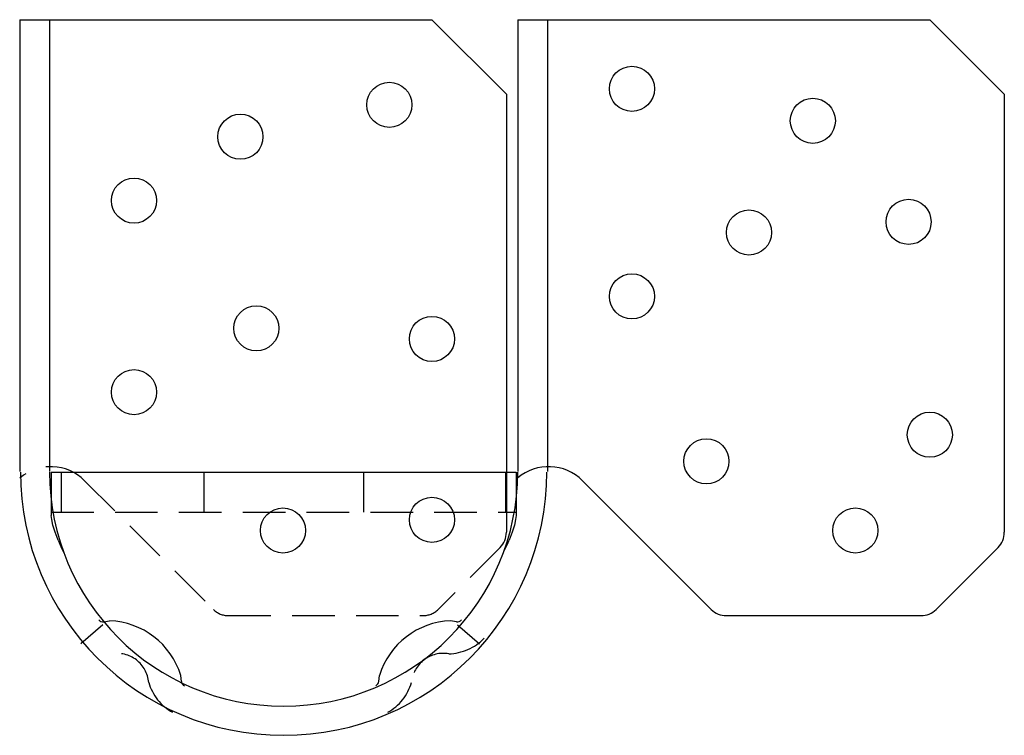
# Model space of a CAD drawing. Extents: x 7.01 to 12.79, y 6 to 10.2.
import ezdxf

# ---------------------------------------------------------------- set-up
doc = ezdxf.new("R2010")
doc.units = 0
doc.header["$MEASUREMENT"] = 0
doc.linetypes.add('HIDDEN', pattern=[0.375, 0.25, -0.125])
doc.layers.get('0').update_dxf_attribs({"linetype": 'CONTINUOUS'})

msp = doc.modelspace()

# ---------------------------------------------------------------- linework, layer by layer
at = {"linetype": 'Continuous'}
for p, q in [((7.0114, 10.2041), (9.4324, 10.2041)), ((7.0114, 10.2034), (7.0114, 7.5512)), ((7.1864, 10.2034), (7.1864, 7.5512)), ((9.4324, 10.2041), (9.8699, 9.7666)), ((9.9364, 10.2041), (12.3574, 10.2041)), ((9.9364, 10.2034), (9.9364, 7.5512)), ((10.1114, 10.2034), (10.1114, 7.5512)), ((12.3574, 10.2041), (12.7949, 9.7666)), ((9.8699, 9.7666), (9.8699, 7.5472)), ((12.7949, 9.7666), (12.7949, 7.1934)), ((10.3175, 7.4967), (11.0735, 6.7407)), ((12.7583, 7.105), (12.394, 6.7407)), ((11.1619, 6.7041), (12.3056, 6.7041))]:
    msp.add_line(p, q, dxfattribs=at)
for p, q in [((7.1964, 7.5472), (9.9264, 7.5472)), ((7.1964, 7.5472), (7.1964, 7.2929)), ((9.8699, 7.5472), (9.8699, 7.1934)), ((9.9264, 7.5472), (9.9264, 7.2929)), ((7.5047, 6.6679), (7.5394, 6.6739)), ((9.5769, 6.6679), (9.5422, 6.6739)), ((7.9605, 6.3181), (7.9573, 6.3532)), ((9.1211, 6.3181), (9.1243, 6.3532))]:
    msp.add_line(p, q)
at = {"linetype": 'HIDDEN'}
for p, q in [((7.2564, 7.3122), (7.2564, 7.5472)), ((8.0926, 7.5472), (8.0926, 7.3122)), ((9.0301, 7.5472), (9.0301, 7.3122)), ((9.8664, 7.3122), (9.8664, 7.5472)), ((7.3925, 7.4967), (8.1485, 6.7407)), ((7.1964, 7.3122), (9.9264, 7.3122)), ((9.8333, 7.105), (9.469, 6.7407)), ((8.2369, 6.7041), (9.3806, 6.7041)), ((7.4998, 6.6495), (7.3702, 6.5379)), ((9.5818, 6.6495), (9.7114, 6.5379))]:
    msp.add_line(p, q, dxfattribs=at)
for points in [[(7.2364, 7.1468), (7.2185, 7.1938), (7.2061, 7.2348), (7.1988, 7.2682), (7.1964, 7.2929)], [(9.9264, 7.2929), (9.924, 7.2682), (9.9167, 7.2348), (9.9043, 7.1938), (9.8864, 7.1468)], [(7.2364, 7.1468), (7.2462, 7.1242), (7.2572, 7.1009), (7.2692, 7.0772)], [(9.8535, 7.0772), (9.8655, 7.1009), (9.8765, 7.1242), (9.8864, 7.1468)]]:
    msp.add_lwpolyline(points)
at = {"linetype": 'Continuous'}
for centre in [(10.6074, 9.7979), (9.1824, 9.7041), (11.6699, 9.6104), (8.3074, 9.5166), (7.6824, 9.1416), (12.2324, 9.0166), (11.2949, 8.9541), (10.6074, 8.5791), (8.4011, 8.3916), (9.4324, 8.3291), (7.6824, 8.0166), (12.3574, 7.7666), (11.0449, 7.6104), (9.4324, 7.2666), (8.5574, 7.2041), (11.9199, 7.2041)]:
    msp.add_circle(centre, 0.1325, dxfattribs=at)
at = {"linetype": 'HIDDEN'}
for centre, radius, start, end in [((7.1936, 7.2979), 0.2812, 45, 130.51411), ((8.2369, 6.8291), 0.125, 225, 270), ((9.3806, 6.8291), 0.125, 270, 315), ((9.5233, 6.7806), 0.3008, 271.52514, 315.81528), ((7.5821, 6.2951), 0.1875, 5.2235, 99.7765), ((9.4995, 6.2951), 0.1875, 80.2235, 174.7765), ((8.0506, 6.393), 0.2931, 195.99781, 241.08498), ((9.031, 6.393), 0.2931, 298.91502, 344.00219)]:
    msp.add_arc(centre, radius, start, end, dxfattribs=at)
at = {"linetype": 'Continuous'}
for centre, radius, start, end in [((10.1186, 7.2979), 0.2812, 45, 130.51411), ((8.5614, 7.5472), 1.546, 180, 0), ((8.5614, 7.5472), 1.375, 180, 0), ((9.7449, 7.1934), 0.125, 315, 0), ((12.6699, 7.1934), 0.125, 315, 0), ((11.1619, 6.8291), 0.125, 225, 270), ((12.3056, 6.8291), 0.125, 270, 315), ((7.5219, 6.2184), 0.4557, 17.19769, 87.80231), ((9.5597, 6.2184), 0.4557, 92.19769, 162.80231)]:
    msp.add_arc(centre, radius, start, end, dxfattribs=at)
for centre, start, end in [((7.4994, 6.6987), 219.15198, 279.7765), ((9.5822, 6.6987), 260.2235, 320.84802), ((7.9916, 6.321), 185.2235, 245.84802), ((9.09, 6.321), 294.15198, 354.7765)]:
    msp.add_arc(centre, 0.0312, start, end)

doc.saveas('drawing.dxf')
